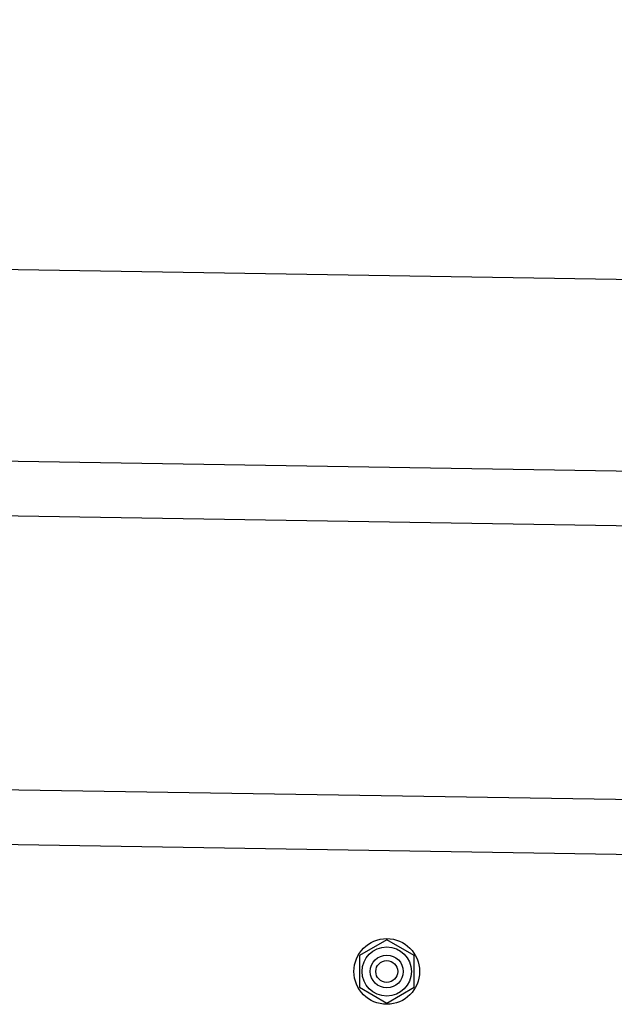
# Model space of a CAD drawing. Extents: x 542 to 20656, y 217 to 14052.
# Drawn here: x 15192 to 15300, y 13037 to 13217 of the extents above; entities that cross this region are included whole.
import ezdxf

# ---------------------------------------------------------------- set-up
doc = ezdxf.new("R2010")
doc.units = 0
doc.header["$LTSCALE"] = 50
doc.header["$MEASUREMENT"] = 0
doc.linetypes.add('HIDE-M', pattern=[2, 1, -1])
doc.layers.add('上枠左右A1_5', color=1, linetype='CONTINUOUS')

msp = doc.modelspace()

# ---------------------------------------------------------------- linework, layer by layer
at = {"layer": '上枠左右A1_5'}
for p, q in [((12337.85, 13216.7), (15381.83, 13167.99)), ((12337.29, 13181.7), (15381.27, 13133)), ((12337.13, 13171.7), (15381.11, 13123)), ((12336.33, 13121.71), (15380.31, 13073.01)), ((12336.17, 13111.71), (15380.15, 13063.01))]:
    msp.add_line(p, q, dxfattribs=at)
at = {"layer": '上枠左右A1_5', "color": 6, "linetype": 'HIDE-M'}
for p, q in [((15258.6, 13048.61), (15253.6, 13045.72)), ((15263.6, 13045.72), (15258.6, 13048.61)), ((15253.6, 13045.72), (15253.6, 13039.94)), ((15263.6, 13039.94), (15263.6, 13045.72)), ((15253.6, 13039.94), (15258.6, 13037.06)), ((15258.6, 13037.06), (15263.6, 13039.94))]:
    msp.add_line(p, q, dxfattribs=at)
at = {"layer": '上枠左右A1_5', "color": 6}
for radius in [6, 4.5, 3, 2]:
    msp.add_circle((15258.6, 13042.83), radius, dxfattribs=at)

doc.saveas('drawing.dxf')
